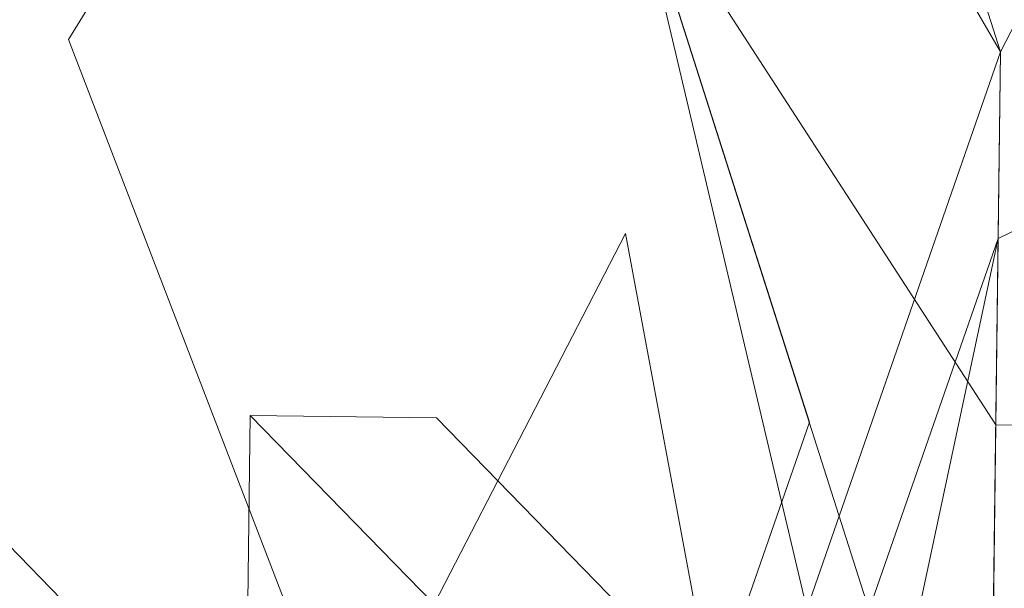
# Model space of a CAD drawing. Units: millimetres. Extents: x -5478 to 392192, y -3372 to 10263.
# Drawn here: x 3554 to 3611, y 4318 to 4351 of the extents above; entities that cross this region are included whole.
import ezdxf

# ---------------------------------------------------------------- set-up
doc = ezdxf.new("R2010")
doc.units = ezdxf.units.MM
doc.layers.add('Toestel 2D', color=7, linetype='Continuous', lineweight=20)

# ---------------------------------------------------------------- blocks, each defined once
blk = doc.blocks.new('WP-P108-2')
at = {"layer": 'Toestel 2D', "elevation": -10.17, "flags": 128}
for points in [[(853.811, 10922.389), (905.758, 10949.155), (962.866, 10921.908), (1001.466, 10860.191), (994.792, 10815.949), (942.845, 10789.184), (885.737, 10816.431), (847.137, 10878.148), (853.811, 10922.389)], [(882.159, 10739.782), (897.09, 10697.605), (943.396, 10669.327), (987.637, 10662.653), (1028.782, 10688.386), (1057.061, 10734.692), (1052.932, 10777.901), (1016.397, 10818.014), (971.123, 10835.49), (928.946, 10820.559), (888.833, 10784.024), (882.159, 10739.782)], [(976.835, 10661.621), (909.957, 10677.032), (871.357, 10738.75), (897.571, 10806.66), (960.321, 10834.458), (1027.199, 10819.046), (1054.997, 10756.296), (1039.585, 10689.418), (976.835, 10661.621)]]:
    blk.add_lwpolyline(points, close=True, dxfattribs=at)
for points in [[(948.499, 10844.23), (1003.543, 10838.588), (1014.346, 10839.62), (1002.511, 10849.39), (945.403, 10876.637), (935.632, 10864.802), (948.499, 10844.23), (981.939, 10836.524), (1003.543, 10838.588), (948.499, 10844.23), (981.939, 10836.524), (1003.543, 10838.588), (950.563, 10822.625), (973.2, 10813.887), (1050.882, 10799.507), (1013.314, 10850.422), (959.302, 10845.262)], [(905.841, 10720.242), (894.006, 10730.012), (881.139, 10750.585), (878.043, 10782.992), (886.781, 10805.629), (906.322, 10829.299), (937.697, 10843.197), (948.499, 10844.23), (959.302, 10845.262), (958.269, 10856.064), (979.874, 10858.128), (1002.511, 10849.39), (1025.148, 10840.652), (1048.817, 10821.112), (1050.882, 10799.507), (1052.946, 10777.902), (1053.978, 10767.099), (1035.47, 10732.628)], [(906.873, 10709.44), (880.107, 10761.388), (886.781, 10805.629), (937.697, 10843.197), (991.709, 10848.358), (1002.511, 10849.39), (990.677, 10859.161), (935.632, 10864.802), (915.06, 10851.936), (937.697, 10843.197), (971.136, 10835.491), (991.709, 10848.358), (937.697, 10843.197), (970.104, 10846.294), (991.709, 10848.358), (928.959, 10820.56), (959.302, 10845.262), (937.697, 10843.197)], [(994.792, 10815.949), (408.581, 10105.883)]]:
    blk.add_lwpolyline(points, dxfattribs=at)
at = {"layer": 'Toestel 2D', "elevation": -10.17}
for points in [[(871.357, 10738.75), (-122.456, 10643.794), (-150.254, 10706.544), (-217.132, 10721.956), (-279.881, 10694.158), (-295.293, 10627.28), (-267.496, 10564.531), (-200.618, 10549.119), (-137.868, 10576.916), (-122.456, 10643.794), (871.357, 10738.75), (909.957, 10677.032), (976.835, 10661.621), (1039.585, 10689.418), (1054.997, 10756.296), (1027.199, 10819.046), (960.321, 10834.458), (897.571, 10806.66)], [(1054.997, 10756.296), (1027.199, 10819.046), (960.321, 10834.458), (897.571, 10806.66), (871.357, 10738.75), (909.957, 10677.032), (976.835, 10661.621), (1039.585, 10689.418)], [(973.2, 10813.887), (982.971, 10825.721), (972.168, 10824.689), (962.398, 10812.854), (963.43, 10802.052)], [(972.168, 10824.689), (982.971, 10825.721), (973.2, 10813.887), (963.43, 10802.052), (962.398, 10812.854)], [(962.398, 10812.854), (963.43, 10802.052), (973.2, 10813.887), (982.971, 10825.721), (972.168, 10824.689)], [(972.168, 10824.689), (982.971, 10825.721), (973.2, 10813.887), (963.43, 10802.052), (962.398, 10812.854)], [(962.398, 10812.854), (972.168, 10824.689), (982.971, 10825.721), (973.2, 10813.887), (963.43, 10802.052)], [(972.168, 10824.689), (982.971, 10825.721), (972.168, 10824.689), (962.398, 10812.854)], [(962.398, 10812.854), (963.43, 10802.052), (973.2, 10813.887), (982.971, 10825.721), (972.168, 10824.689)], [(962.398, 10812.854), (972.168, 10824.689), (982.971, 10825.721), (973.2, 10813.887), (963.43, 10802.052)], [(972.168, 10824.689), (962.398, 10812.854)], [(962.398, 10812.854), (972.168, 10824.689), (962.398, 10812.854)], [(962.398, 10812.854), (972.168, 10824.689)], [(973.2, 10813.887), (963.43, 10802.052), (974.233, 10803.084)], [(973.2, 10813.887), (963.43, 10802.052)], [(963.43, 10802.052), (973.2, 10813.887), (974.233, 10803.084), (973.2, 10813.887), (974.233, 10803.084)], [(974.233, 10803.084), (973.2, 10813.887), (974.233, 10803.084), (973.2, 10813.887), (963.43, 10802.052), (973.2, 10813.887), (963.43, 10802.052)], [(973.2, 10813.887), (963.43, 10802.052)], [(973.2, 10813.887), (963.43, 10802.052), (973.2, 10813.887)], [(963.43, 10802.052), (973.2, 10813.887), (974.233, 10803.084)], [(974.233, 10803.084), (973.2, 10813.887), (963.43, 10802.052)], [(973.2, 10813.887), (963.43, 10802.052)], [(973.2, 10813.887), (963.43, 10802.052), (973.2, 10813.887)], [(973.2, 10813.887), (963.43, 10802.052), (974.233, 10803.084)], [(973.2, 10813.887), (963.43, 10802.052), (973.2, 10813.887), (963.43, 10802.052)], [(973.2, 10813.887), (963.43, 10802.052)], [(973.2, 10813.887), (963.43, 10802.052), (973.2, 10813.887)], [(963.43, 10802.052), (962.398, 10812.854)], [(963.43, 10802.052), (962.398, 10812.854), (963.43, 10802.052)], [(963.43, 10802.052), (962.398, 10812.854)], [(962.398, 10812.854), (963.43, 10802.052), (962.398, 10812.854)], [(974.233, 10803.084), (963.43, 10802.052)], [(974.233, 10803.084), (963.43, 10802.052)]]:
    blk.add_lwpolyline(points, close=True, dxfattribs=at)
for points in [[(982.971, 10825.721), (972.168, 10824.689), (962.398, 10812.854)], [(962.398, 10812.854), (963.43, 10802.052), (973.2, 10813.887)], [(974.233, 10803.084), (963.43, 10802.052), (973.2, 10813.887)], [(974.233, 10803.084), (963.43, 10802.052), (973.2, 10813.887)]]:
    blk.add_lwpolyline(points, dxfattribs=at)

msp = doc.modelspace()

# ---------------------------------------------------------------- block references
at = {"rotation": 263.8058461609468}
msp.add_blockref('WP-P108-2', (-7067.605, 6451.221), dxfattribs=at)

doc.saveas('drawing.dxf')
